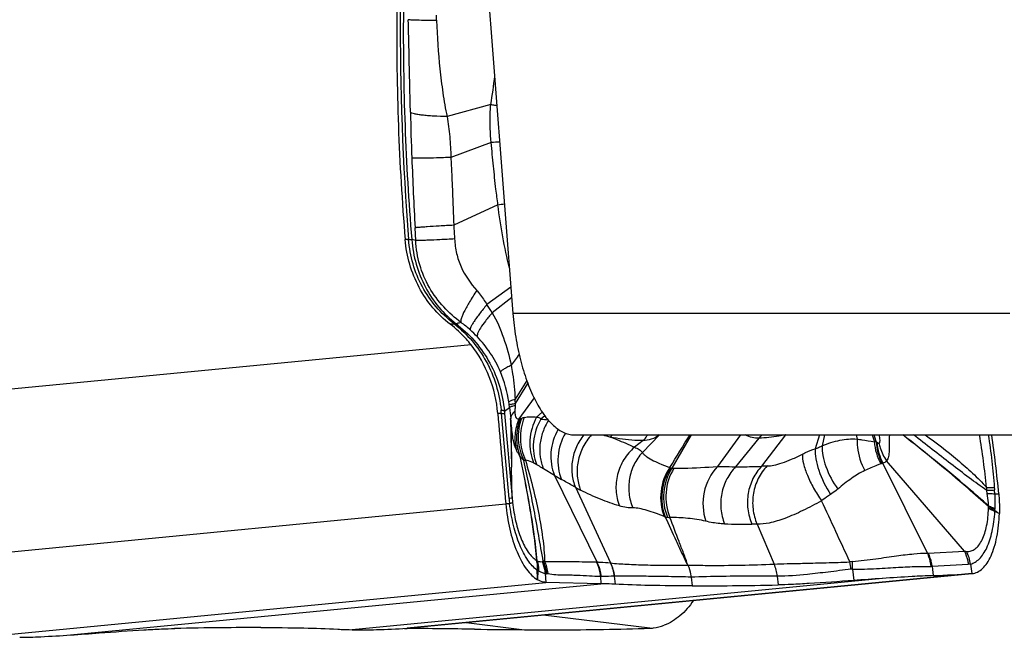
# Model space of a CAD drawing. Units: millimetres. Extents: x 0 to 841, y 0 to 594.
# Drawn here: x 275 to 285, y 125 to 131 of the extents above; entities that cross this region are included whole.
import ezdxf

# ---------------------------------------------------------------- set-up
doc = ezdxf.new("R2010")
doc.units = ezdxf.units.MM
doc.header["$LTSCALE"] = 46.255
doc.layers.add('607087453-000_CL', color=7, linetype='CONTINUOUS')
doc.layers.add('607087646-000_CL', color=7, linetype='CONTINUOUS')

msp = doc.modelspace()

# ---------------------------------------------------------------- linework, layer by layer
at = {"layer": '607087453-000_CL', "color": 9, "linetype": 'CONTINUOUS'}
for p, q in [((280.1543, 130.4341), (279.7226, 130.3145)), ((280.1599, 130.0566), (279.7595, 129.9104)), ((280.2252, 129.4428), (279.7882, 129.2397)), ((279.4125, 129.0883), (279.4057, 129.2144)), ((279.342, 129.0987), (279.3079, 129.0982)), ((279.4125, 129.0883), (279.3727, 129.0977)), ((280.3536, 128.6268), (280.1153, 128.454)), ((280.3615, 128.5242), (280.1695, 128.3744)), ((279.9601, 128.0567), (274.7162, 127.5497)), ((280.5097, 127.704), (280.3945, 127.5179)), ((280.3989, 127.4753), (280.5214, 127.6724)), ((280.5821, 127.5317), (280.4327, 127.3229)), ((280.3348, 126.5378), (280.2591, 127.3774)), ((280.2907, 127.3785), (280.3662, 126.5404)), ((280.6638, 127.3891), (280.6078, 127.341)), ((280.6891, 127.3534), (280.6493, 127.3223)), ((281.8231, 127.1662), (281.6535, 126.991)), ((282.1357, 127.1662), (281.9462, 126.8359)), ((282.6243, 127.1662), (282.3954, 126.854)), ((283.0693, 127.1658), (282.8331, 126.855)), ((283.071, 127.1662), (283.0693, 127.1658)), ((283.4037, 127.1662), (283.3628, 127.0274)), ((283.4547, 127.1662), (283.4323, 127.0578)), ((283.7674, 127.1661), (283.7766, 127.1246)), ((283.9264, 127.1662), (283.9477, 127.0971)), ((283.965, 127.1007), (283.9449, 127.1662)), ((284.0967, 127.1662), (284.0966, 127.1644)), ((281.6619, 127.1101), (281.5744, 127.0429)), ((282.8065, 127.1332), (282.576, 126.8492)), ((283.9653, 127.1007), (283.9734, 127.0934)), ((280.7855, 126.765), (280.6759, 126.8297)), ((280.7855, 126.765), (281.2026, 125.9082)), ((280.9911, 126.6467), (281.3384, 125.8989)), ((285.0641, 126.5868), (285.0584, 126.6166)), ((285.1381, 126.5827), (285.1778, 126.5822)), ((274.7161, 125.9425), (280.303, 126.4827)), ((280.3406, 126.4849), (280.303, 126.4827)), ((280.3661, 126.5406), (280.3348, 126.5378)), ((282.7877, 126.2827), (282.956, 125.8876)), ((284.4813, 125.9947), (284.8375, 126.0167)), ((280.6036, 125.9261), (280.606, 125.9248)), ((281.1974, 125.9083), (281.2026, 125.9082)), ((280.6191, 125.8223), (280.6167, 125.7325)), ((284.8764, 125.8841), (284.5195, 125.8619)), ((284.8986, 125.888), (284.9103, 125.7927)), ((275.1134, 125.1662), (280.7003, 125.7064)), ((284.0265, 125.745), (278.7826, 125.238)), ((279.3234, 125.2525), (284.9103, 125.7927)), ((280.691, 125.7926), (280.7003, 125.7064)), ((281.2398, 125.7632), (281.2434, 125.6931)), ((281.2398, 125.7632), (281.245, 125.7632)), ((281.3747, 125.7679), (281.3834, 125.6879)), ((282.1346, 125.758), (282.1445, 125.6716)), ((282.9876, 125.7673), (282.9975, 125.6812)), ((275.9995, 125.186), (281.2434, 125.6931)), ((281.7281, 125.2525), (280.6736, 125.3829)), ((279.9114, 125.3092), (280.487, 125.238))]:
    msp.add_line(p, q, dxfattribs=at)
at = {"layer": '607087453-000_CL', "color": 7, "linetype": 'CONTINUOUS'}
for p, q in [((279.7974, 128.2612), (279.7532, 128.2606)), ((280.2591, 127.3774), (280.2242, 127.3769)), ((280.2887, 127.4002), (280.3399, 127.4355)), ((280.3511, 127.3264), (280.3603, 126.8448)), ((284.4717, 125.9949), (284.032, 126.8845)), ((284.8375, 126.0167), (284.0678, 126.9096)), ((280.3662, 126.5404), (280.3603, 126.8448)), ((283.7303, 125.8364), (283.7432, 125.7249)), ((284.5195, 125.8619), (284.5297, 125.7736)), ((284.9103, 125.7926), (279.3282, 125.2528)), ((281.2434, 125.6931), (280.7003, 125.7064)), ((284.9103, 125.7927), (284.9153, 125.7931)), ((279.3009, 125.2512), (279.3231, 125.251)), ((279.3231, 125.251), (279.3279, 125.251)), ((279.3234, 125.2525), (279.3282, 125.2528))]:
    msp.add_line(p, q, dxfattribs=at)
at = {"layer": '607087453-000_CL', "color": 9, "linetype": 'CONTINUOUS'}
for centre, radius, start, end in [((305.9413, 131.1985), 26.6821, 179.67458, 184.51073), ((304.5263, 131.1461), 25.2369, 179.53919, 184.6556), ((280.9324, 131.3252), 1.3172, 180.33282, 182.58186), ((276.925, 131.0258), 3.283, 349.61661, 354.58525), ((302.4391, 130.8199), 23.0839, 181.14618, 182.27724), ((280.7904, 122.1102), 7.9714, 93.93634, 94.53705), ((328.8652, 131.8759), 49.531, 182.28311, 183.08014), ((279.5761, 134.6516), 5.2491, 277.10346, 277.81945), ((278.8123, 127.5085), 1.6099, 32.53623, 35.96475), ((279.6373, 128.0713), 0.2484, 49.86204, 52.89226), ((279.2854, 127.5644), 0.8761, 51.34853, 53.11001), ((279.1712, 127.3393), 1.1644, 47.99898, 53.69525), ((279.0801, 127.239), 1.2998, 43.57901, 47.97404), ((313.5335, 104.1089), 40.7991, 144.21997, 144.40753), ((279.1431, 127.3187), 1.2027, 8.17131, 23.02798), ((279.309, 127.3427), 1.035, 6.4874, 8.16059), ((278.9936, 127.3069), 1.3525, 5.45959, 6.48628), ((278.7887, 127.3304), 1.6167, 5.14299, 6.65823), ((278.3293, 127.7137), 2.0835, 352.88768, 353.4306), ((274.3269, 126.8567), 5.9551, 5.01682, 5.33245), ((285.3049, 127.8302), 5.0345, 184.89938, 185.14814), ((286.547, 128.0168), 6.2342, 185.34996, 186.35788), ((280.5372, 127.127), 0.2163, 103.75216, 111.7144), ((280.9048, 129.4064), 2.0997, 263.00952, 264.94785), ((281.8982, 129.1966), 2.1278, 252.5989, 254.70418), ((281.1677, 127.329), 0.2506, 312.47316, 319.44204), ((180.785, 189.5621), 119.0084, 328.196139, 328.37898), ((282.6335, 127.3019), 0.2416, 315.71853, 325.78131), ((284.1829, 127.5564), 0.4014, 256.51561, 257.5832), ((284.5003, 127.1368), 0.5542, 184.09952, 207.80162), ((283.9837, 126.9654), 0.1366, 97.86016, 105.29894), ((284.5155, 127.1277), 0.5509, 182.8031, 206.47802), ((282.0224, 127.0662), 0.2434, 246.44015, 248.60103), ((281.9605, 126.9082), 0.0737, 248.62172, 258.8338), ((282.8948, 126.1914), 0.6665, 90.68608, 95.31337), ((290.2823, 142.8798), 18.7049, 239.48801, 239.73439), ((282.3848, 129.2072), 2.9153, 241.44039, 242.59885), ((288.2156, 126.7657), 3.1608, 182.17152, 182.70429), ((287.966, 126.8476), 2.8395, 184.06974, 184.58611), ((283.9871, 126.5278), 1.1523, 2.72748, 4.61611), ((282.426, 126.7374), 2.1006, 185.45172, 186.90462), ((282.2695, 126.7042), 1.9103, 184.9511, 186.25518), ((203.5846, 89.2778), 88.0972, 24.569602, 25.002544), ((285.9293, 126.3359), 0.8622, 171.51796, 171.98717), ((283.8068, 126.413), 1.2696, 1.40134, 1.94639), ((284.9372, 126.4408), 0.1388, 359.00995, 1.32728), ((284.708, 126.4224), 0.432, 357.7851, 359.28252), ((285.4607, 126.4307), 0.3208, 179.20608, 180.02857), ((281.5159, 126.4292), 3.624, 359.80745, 0.02268), ((289.6105, 133.0646), 8.011, 236.07873, 236.45639), ((282.0308, 126.7727), 0.4438, 248.63212, 250.20644), ((281.9262, 126.5276), 0.1785, 255.15351, 262.15213), ((281.9449, 126.6651), 0.3173, 262.20197, 266.63149), ((282.6447, 133.0533), 6.7705, 268.4867, 270.77988), ((282.7494, 125.3543), 0.9292, 87.63348, 90.76904), ((284.4611, 125.8194), 0.4429, 8.90498, 25.84585), ((280.6697, 126.0518), 0.1421, 243.35202, 245.57215), ((280.4899, 125.7808), 0.1864, 48.05515, 49.47482), ((280.2766, 125.742), 0.4331, 6.41522, 23.66282), ((280.6484, 125.713), 0.2043, 79.32043, 82.98445), ((281.3208, 125.7696), 0.1305, 82.24139, 83.06513), ((283.7475, 125.7133), 0.1996, 94.54861, 102.27454), ((282.255, 125.6439), 1.474, 7.50654, 10.33753), ((282.1561, 125.9029), 1.5756, 357.58128, 0.34114), ((263.9533, 125.3257), 16.6683, 1.39842, 1.71734), ((280.6887, 125.9467), 0.1425, 238.45322, 240.77893), ((280.7888, 126.1514), 0.3702, 242.7273, 243.74911), ((280.6057, 125.7802), 0.0437, 60.77765, 63.74451), ((282.5587, 125.7202), 0.4315, 6.26972, 22.83218), ((280.7149, 125.9038), 0.1137, 257.8632, 266.02054), ((280.695, 125.6184), 0.1724, 82.42953, 85.98765), ((281.3793, 125.6779), 0.0901, 91.88151, 92.93787)]:
    msp.add_arc(centre, radius, start, end, dxfattribs=at)
at = {"layer": '607087453-000_CL', "color": 7, "linetype": 'CONTINUOUS'}
for centre, radius, start, end in [((512.7182, 147.4139), 233.3559, 184.92575, 185.146165), ((274.2961, 125.5757), 10.9282, 5.28488, 8.36888), ((286.1527, 93.8779), 31.938, 93.81727, 94.32684), ((283.8937, 142.3167), 16.5553, 272.20169, 273.52053), ((277.4331, -66.6624), 191.9227, 89.235303, 89.434335), ((281.1985, 215.4631), 90.2278, 269.235426, 269.548188), ((273.8706, 157.0899), 31.9748, 273.81757, 274.32653)]:
    msp.add_arc(centre, radius, start, end, dxfattribs=at)
for centre, major_axis, ratio, start_param, end_param in [((299.2871, 131.0297), (-0.4436, 22.1471), 0.905663, 1.538217, 1.639966), ((302.9768, 127.613), (22.0867, 1.8311), 0.0292, -2.805357, -2.703608), ((257.0492, 123.3181), (22.0867, 1.8311), 0.0292, 0.336235, 0.437984)]:
    msp.add_ellipse(centre, major_axis=major_axis, ratio=ratio, start_param=start_param, end_param=end_param, dxfattribs=at)
at = {"layer": '607087453-000_CL', "color": 9, "linetype": 'CONTINUOUS'}
for points, knots in [([(279.6166, 131.2658), (279.5812, 131.2657), (279.5175, 131.2657), (279.4429, 131.2667), (279.3951, 131.2683), (279.3696, 131.2695), (279.3517, 131.271), (279.3423, 131.2722), (279.339, 131.2732)], [0, 0, 0, 0, 0.38182, 0.687762, 0.805902, 0.89821, 0.963168, 1, 1, 1, 1]), ([(279.3598, 130.3582), (279.3583, 130.4309), (279.3515, 130.7359), (279.3441, 131.0409), (279.339, 131.2732)], [0, 0, 0, 0, 0.238499, 1, 1, 1, 1]), ([(279.6166, 131.2658), (279.6238, 131.1056), (279.6402, 130.8657), (279.6784, 130.5486), (279.7057, 130.3918), (279.7226, 130.3145)], [0, 0, 0, 0, 0.502212, 0.752223, 1, 1, 1, 1]), ([(280.1599, 130.0566), (280.1488, 130.1497), (280.1433, 130.2762), (280.1513, 130.402), (280.1543, 130.4341)], [0, 0, 0, 0, 0.744204, 1, 1, 1, 1]), ([(280.1543, 130.4341), (280.1596, 130.4334), (280.18, 130.4308), (280.2004, 130.4273), (280.2154, 130.4242)], [0, 0, 0, 0, 0.257006, 1, 1, 1, 1]), ([(279.7226, 130.3145), (279.678, 130.3151), (279.6136, 130.3171), (279.532, 130.3227), (279.4803, 130.3278), (279.4368, 130.3338), (279.4021, 130.3406), (279.3772, 130.348), (279.3639, 130.3543), (279.3598, 130.3582)], [0, 0, 0, 0, 0.36415, 0.524887, 0.666877, 0.787171, 0.883548, 0.95443, 1, 1, 1, 1]), ([(279.7226, 130.3145), (279.7338, 130.2486), (279.7514, 130.1142), (279.7582, 129.9789), (279.7595, 129.9104)], [0, 0, 0, 0, 0.494265, 1, 1, 1, 1]), ([(280.2251, 129.4428), (280.2184, 129.4937), (280.2022, 129.6211), (280.1804, 129.8257), (280.166, 129.9795), (280.1598, 130.0566)], [0, 0, 0, 0, 0.249607, 0.623782, 1, 1, 1, 1]), ([(279.7595, 129.9104), (279.7121, 129.9087), (279.6252, 129.9057), (279.5226, 129.903), (279.4551, 129.9019), (279.4184, 129.9015), (279.3923, 129.9018), (279.3784, 129.9021), (279.3735, 129.9027)], [0, 0, 0, 0, 0.368398, 0.675562, 0.796916, 0.892864, 0.961042, 1, 1, 1, 1]), ([(279.7597, 129.9104), (279.7626, 129.8549), (279.7678, 129.7435), (279.7781, 129.52), (279.7846, 129.3519), (279.7884, 129.2397)], [0, 0, 0, 0, 0.24851, 0.498089, 1, 1, 1, 1]), ([(280.3386, 128.8156), (280.3133, 128.9181), (280.2703, 129.1265), (280.2387, 129.3367), (280.2251, 129.4428)], [0, 0, 0, 0, 0.496835, 1, 1, 1, 1]), ([(279.7882, 129.2397), (279.7405, 129.2369), (279.6533, 129.2317), (279.5506, 129.2253), (279.4837, 129.2208), (279.4479, 129.2182), (279.423, 129.2162), (279.4101, 129.2151), (279.4057, 129.2144)], [0, 0, 0, 0, 0.37405, 0.683638, 0.804677, 0.899197, 0.964789, 1, 1, 1, 1]), ([(279.7882, 129.2397), (279.789, 129.2284), (279.792, 129.1831), (279.7945, 129.1377), (279.7963, 129.1035)], [0, 0, 0, 0, 0.247891, 1, 1, 1, 1]), ([(279.3419, 129.1001), (279.3486, 129.1), (279.3589, 129.0995), (279.3693, 129.0989), (279.3727, 129.0977)], [0, 0, 0, 0, 0.651675, 1, 1, 1, 1]), ([(279.7871, 128.2694), (279.7241, 128.3172), (279.6073, 128.428), (279.4703, 128.6281), (279.3774, 128.8551), (279.3482, 129.0171), (279.342, 129.0987)], [0, 0, 0, 0, 0.245179, 0.494353, 0.746259, 1, 1, 1, 1]), ([(279.3727, 129.0977), (279.3794, 129.0152), (279.4086, 128.8522), (279.5285, 128.5524), (279.6866, 128.3608), (279.8113, 128.265)], [0, 0, 0, 0, 0.257262, 0.510908, 1, 1, 1, 1]), ([(279.7963, 129.1035), (279.7483, 129.101), (279.6606, 129.0966), (279.5573, 129.0919), (279.4901, 129.0894), (279.4543, 129.0882), (279.4296, 129.0879), (279.4168, 129.0878), (279.4125, 129.0883)], [0, 0, 0, 0, 0.375514, 0.685823, 0.806805, 0.900944, 0.965819, 1, 1, 1, 1]), ([(279.8606, 128.2777), (279.7995, 128.3234), (279.6816, 128.428), (279.5384, 128.6204), (279.443, 128.8458), (279.4168, 129.0075), (279.4125, 129.0882)], [0, 0, 0, 0, 0.239639, 0.491167, 0.746214, 1, 1, 1, 1]), ([(279.7963, 129.1035), (279.7988, 129.0552), (279.8116, 128.9608), (279.8719, 128.7814), (279.9536, 128.6641), (280.0158, 128.5941)], [0, 0, 0, 0, 0.257214, 0.502404, 1, 1, 1, 1]), ([(280.0158, 128.5941), (279.9908, 128.5569), (279.9469, 128.4886), (279.9, 128.4054), (279.8741, 128.3495), (279.8627, 128.3184), (279.8574, 128.2954), (279.8581, 128.2819), (279.8606, 128.2777)], [0, 0, 0, 0, 0.37594, 0.681998, 0.800611, 0.893248, 0.958939, 1, 1, 1, 1]), ([(280.0158, 128.5941), (280.0251, 128.5835), (280.0622, 128.5397), (280.0943, 128.4918), (280.1153, 128.454)], [0, 0, 0, 0, 0.245736, 1, 1, 1, 1]), ([(280.1153, 128.454), (280.0908, 128.4242), (280.0564, 128.3812), (280.0151, 128.3254), (279.9907, 128.2904), (279.9718, 128.2606), (279.9585, 128.2365), (279.9512, 128.2189), (279.9492, 128.2082), (279.9503, 128.2046)], [0, 0, 0, 0, 0.383471, 0.547887, 0.690115, 0.807647, 0.898726, 0.962359, 1, 1, 1, 1]), ([(280.1695, 128.3744), (280.1458, 128.3476), (280.1042, 128.2983), (280.055, 128.23), (280.0276, 128.1813), (280.0193, 128.1511), (280.0199, 128.1394), (280.0218, 128.1351)], [0, 0, 0, 0, 0.373821, 0.673405, 0.882293, 0.951286, 1, 1, 1, 1]), ([(280.1695, 128.3744), (280.2142, 128.2955), (280.2872, 128.1247), (280.3369, 127.9465), (280.3566, 127.8547)], [0, 0, 0, 0, 0.491276, 1, 1, 1, 1]), ([(279.8113, 128.265), (279.8096, 128.2659), (279.8019, 128.2689), (279.7934, 128.2697), (279.7871, 128.2694)], [0, 0, 0, 0, 0.23198, 1, 1, 1, 1]), ([(279.7974, 128.2612), (279.8599, 128.2119), (279.9768, 128.0979), (280.1173, 127.8942), (280.2155, 127.6612), (280.2482, 127.4945), (280.2562, 127.4101)], [0, 0, 0, 0, 0.240723, 0.490073, 0.743732, 1, 1, 1, 1]), ([(279.8326, 128.2485), (279.83, 128.2501), (279.819, 128.256), (279.8067, 128.2596), (279.7974, 128.2612)], [0, 0, 0, 0, 0.241873, 1, 1, 1, 1]), ([(279.8607, 128.2777), (279.8567, 128.2766), (279.8404, 128.2719), (279.8239, 128.2679), (279.8114, 128.2651)], [0, 0, 0, 0, 0.24349, 1, 1, 1, 1]), ([(279.8327, 128.2486), (279.8956, 128.1983), (280.0132, 128.0838), (280.1529, 127.8794), (280.2496, 127.6483), (280.2814, 127.4834), (280.2887, 127.4002)], [0, 0, 0, 0, 0.24456, 0.494471, 0.74662, 1, 1, 1, 1]), ([(280.2499, 127.7891), (280.2223, 127.8541), (280.1559, 127.9769), (280.0687, 128.0857), (280.0218, 128.1351)], [0, 0, 0, 0, 0.509168, 1, 1, 1, 1]), ([(280.3566, 127.8547), (280.342, 127.8472), (280.3162, 127.8337), (280.2866, 127.817), (280.2687, 127.8057), (280.2596, 127.7992), (280.2535, 127.794), (280.2505, 127.7906), (280.2499, 127.7891)], [0, 0, 0, 0, 0.392379, 0.693961, 0.808077, 0.897002, 0.960685, 1, 1, 1, 1]), ([(280.3566, 127.8547), (280.3615, 127.8267), (280.3794, 127.7151), (280.3911, 127.6024), (280.3943, 127.5178)], [0, 0, 0, 0, 0.251144, 1, 1, 1, 1]), ([(280.3943, 127.5178), (280.3861, 127.5153), (280.3716, 127.5106), (280.353, 127.5034), (280.3408, 127.497), (280.3347, 127.4921), (280.3335, 127.4896)], [0, 0, 0, 0, 0.380237, 0.67368, 0.878603, 1, 1, 1, 1]), ([(280.3991, 127.4754), (280.3909, 127.4738), (280.3765, 127.471), (280.3578, 127.4669), (280.3455, 127.4633), (280.3391, 127.4612), (280.3374, 127.4596)], [0, 0, 0, 0, 0.392355, 0.691641, 0.894318, 1, 1, 1, 1]), ([(280.3968, 127.4558), (280.3892, 127.454), (280.3758, 127.4507), (280.3585, 127.4456), (280.3471, 127.441), (280.3412, 127.4375), (280.3399, 127.4355)], [0, 0, 0, 0, 0.384361, 0.679602, 0.883689, 1, 1, 1, 1]), ([(280.3968, 127.4557), (280.3962, 127.4508), (280.394, 127.4325), (280.3926, 127.4141), (280.3926, 127.4006)], [0, 0, 0, 0, 0.267607, 1, 1, 1, 1]), ([(280.2887, 127.4002), (280.2878, 127.4015), (280.2844, 127.4038), (280.2736, 127.4076), (280.2636, 127.4091), (280.2562, 127.4101)], [0, 0, 0, 0, 0.1365, 0.344975, 1, 1, 1, 1]), ([(280.2591, 127.3774), (280.2663, 127.3778), (280.2768, 127.3781), (280.2874, 127.3789), (280.2907, 127.3785)], [0, 0, 0, 0, 0.687173, 1, 1, 1, 1]), ([(280.3926, 127.4006), (280.3864, 127.3948), (280.3669, 127.3748), (280.3521, 127.3477), (280.351, 127.3278)], [0, 0, 0, 0, 0.296659, 1, 1, 1, 1]), ([(280.3923, 127.4006), (280.3925, 127.3858), (280.3938, 127.3629), (280.4028, 127.3348), (280.4182, 127.3237), (280.4281, 127.3228), (280.4327, 127.3229)], [0, 0, 0, 0, 0.451724, 0.706146, 0.858918, 1, 1, 1, 1]), ([(280.3511, 127.3273), (280.3521, 127.286), (280.3557, 127.1252), (280.3583, 126.9644), (280.3604, 126.8448)], [0, 0, 0, 0, 0.256613, 1, 1, 1, 1]), ([(280.4077, 127.0167), (280.3986, 127.0371), (280.3833, 127.0812), (280.3696, 127.154), (280.3606, 127.2367), (280.3547, 127.2956), (280.3511, 127.3271)], [0, 0, 0, 0, 0.211577, 0.440072, 0.699888, 1, 1, 1, 1]), ([(280.4327, 127.3229), (280.4123, 127.2747), (280.3865, 127.1722), (280.395, 127.0665), (280.4077, 127.0167)], [0, 0, 0, 0, 0.504101, 1, 1, 1, 1]), ([(280.4455, 126.9528), (280.423, 127.0116), (280.3996, 127.1393), (280.4256, 127.2663), (280.4489, 127.3254)], [0, 0, 0, 0, 0.497717, 1, 1, 1, 1]), ([(280.4459, 126.9528), (280.4232, 127.0115), (280.4005, 127.1395), (280.4261, 127.2667), (280.4498, 127.3257)], [0, 0, 0, 0, 0.49761, 1, 1, 1, 1]), ([(280.4571, 127.328), (280.4322, 127.2614), (280.4116, 127.1158), (280.4495, 126.9738), (280.4823, 126.9106)], [0, 0, 0, 0, 0.499979, 1, 1, 1, 1]), ([(280.4327, 127.3229), (280.4371, 127.323), (280.4429, 127.3239), (280.4485, 127.3253), (280.4498, 127.3257)], [0, 0, 0, 0, 0.759435, 1, 1, 1, 1]), ([(280.4858, 127.3372), (280.4585, 127.2704), (280.4317, 127.1242), (280.4665, 126.9796), (280.4977, 126.915)], [0, 0, 0, 0, 0.501519, 1, 1, 1, 1]), ([(280.4498, 127.3257), (280.4506, 127.3259), (280.453, 127.3266), (280.4555, 127.3274), (280.4572, 127.328)], [0, 0, 0, 0, 0.306742, 1, 1, 1, 1]), ([(280.4858, 127.3372), (280.5046, 127.3418), (280.5453, 127.3471), (280.5867, 127.3455), (280.6078, 127.3411)], [0, 0, 0, 0, 0.472916, 1, 1, 1, 1]), ([(280.6078, 127.341), (280.5698, 127.2716), (280.524, 127.1167), (280.5506, 126.9565), (280.5813, 126.8861)], [0, 0, 0, 0, 0.507674, 1, 1, 1, 1]), ([(280.6493, 127.3223), (280.6095, 127.2535), (280.5591, 127.1007), (280.5811, 126.94), (280.6101, 126.8699)], [0, 0, 0, 0, 0.511339, 1, 1, 1, 1]), ([(280.6493, 127.3223), (280.6464, 127.3251), (280.634, 127.3343), (280.6189, 127.3388), (280.6078, 127.341)], [0, 0, 0, 0, 0.260671, 1, 1, 1, 1]), ([(280.725, 127.3087), (280.7021, 127.2728), (280.6644, 127.1957), (280.6363, 127.0715), (280.6382, 126.9464), (280.6601, 126.8667), (280.6759, 126.8297)], [0, 0, 0, 0, 0.256236, 0.509861, 0.758247, 1, 1, 1, 1]), ([(280.8209, 127.2211), (280.7811, 127.1518), (280.7314, 126.9973), (280.7554, 126.8356), (280.7855, 126.765)], [0, 0, 0, 0, 0.51002, 1, 1, 1, 1]), ([(280.8923, 127.1828), (280.8517, 127.1135), (280.8009, 126.9583), (280.8246, 126.7954), (280.8549, 126.7244)], [0, 0, 0, 0, 0.509751, 1, 1, 1, 1]), ([(281.0743, 127.1664), (281.0451, 127.1299), (280.9959, 127.0493), (280.9556, 126.9149), (280.9516, 126.7767), (280.974, 126.6878), (280.9911, 126.6467)], [0, 0, 0, 0, 0.254895, 0.508241, 0.757146, 1, 1, 1, 1]), ([(281.1515, 127.1662), (281.1178, 127.1298), (281.0603, 127.0473), (281.0111, 126.9059), (281.0024, 126.7585), (281.0251, 126.6631), (281.0431, 126.619)], [0, 0, 0, 0, 0.253895, 0.507179, 0.756559, 1, 1, 1, 1]), ([(281.6619, 127.1101), (281.6662, 127.1142), (281.683, 127.1311), (281.6971, 127.1506), (281.7061, 127.1661)], [0, 0, 0, 0, 0.247591, 1, 1, 1, 1]), ([(281.821, 127.1661), (281.7969, 127.1479), (281.7467, 127.1188), (281.6887, 127.1086), (281.6619, 127.1101)], [0, 0, 0, 0, 0.529863, 1, 1, 1, 1]), ([(282.8065, 127.1332), (282.784, 127.1314), (282.7371, 127.1352), (282.6942, 127.154), (282.674, 127.1662)], [0, 0, 0, 0, 0.488667, 1, 1, 1, 1]), ([(283.0692, 127.1657), (283.0473, 127.1609), (282.9929, 127.1499), (282.9052, 127.1384), (282.8393, 127.134), (282.8064, 127.1332)], [0, 0, 0, 0, 0.25373, 0.627596, 1, 1, 1, 1]), ([(283.9925, 127.1662), (283.996, 127.1487), (284.0002, 127.1276), (284.0005, 127.103), (283.9996, 127.0927), (283.9964, 127.0855), (283.993, 127.0836)], [0, 0, 0, 0, 0.628982, 0.756933, 0.862921, 1, 1, 1, 1]), ([(284.0966, 127.1644), (284.0947, 127.1377), (284.0943, 127.0869), (284.0944, 127.0255), (284.0925, 126.9813), (284.0888, 126.9531), (284.0812, 126.9288), (284.0721, 126.9158), (284.0671, 126.9103)], [0, 0, 0, 0, 0.309026, 0.586328, 0.709397, 0.819359, 0.914896, 1, 1, 1, 1]), ([(285.0755, 126.4561), (285.008, 126.5173), (284.7318, 126.7613), (284.4457, 126.994), (284.2283, 127.1665)], [0, 0, 0, 0, 0.247138, 1, 1, 1, 1]), ([(285.0765, 126.4631), (285.0089, 126.5236), (284.7324, 126.7649), (284.4466, 126.9952), (284.2296, 127.1662)], [0, 0, 0, 0, 0.247212, 1, 1, 1, 1]), ([(285.0584, 126.6166), (284.9998, 126.6564), (284.8814, 126.7433), (284.6413, 126.9278), (284.4583, 127.0704), (284.3353, 127.1662)], [0, 0, 0, 0, 0.233722, 0.485025, 1, 1, 1, 1]), ([(284.4496, 127.1666), (284.5596, 127.0888), (284.7191, 126.9646), (284.9198, 126.7884), (285.0139, 126.6949), (285.0571, 126.646)], [0, 0, 0, 0, 0.504349, 0.755463, 1, 1, 1, 1]), ([(285.0571, 126.646), (285.0477, 126.7328), (285.028, 126.9067), (285.002, 127.0797), (284.9881, 127.1662)], [0, 0, 0, 0, 0.499304, 1, 1, 1, 1]), ([(285.0739, 127.1662), (285.0872, 127.0794), (285.112, 126.9065), (285.1276, 126.7326), (285.1337, 126.6461)], [0, 0, 0, 0, 0.50318, 1, 1, 1, 1]), ([(281.6618, 127.11), (281.6342, 127.1097), (281.5252, 127.1118), (281.4162, 127.1259), (281.3368, 127.1441)], [0, 0, 0, 0, 0.253063, 1, 1, 1, 1]), ([(281.3369, 127.1441), (281.3586, 127.1361), (281.4389, 127.1052), (281.5176, 127.0701), (281.5744, 127.0429)], [0, 0, 0, 0, 0.269223, 1, 1, 1, 1]), ([(283.4323, 127.0579), (283.4888, 127.0816), (283.6015, 127.1185), (283.7203, 127.1279), (283.7766, 127.1247)], [0, 0, 0, 0, 0.520462, 1, 1, 1, 1]), ([(283.7766, 127.1246), (283.776, 127.0982), (283.7809, 126.9901), (283.8146, 126.8837), (283.8531, 126.8117)], [0, 0, 0, 0, 0.244868, 1, 1, 1, 1]), ([(283.7766, 127.1246), (283.7925, 127.1221), (283.8494, 127.1129), (283.9064, 127.1039), (283.9475, 127.0971)], [0, 0, 0, 0, 0.277823, 1, 1, 1, 1]), ([(283.9734, 127.0934), (283.9768, 127.0903), (283.9822, 127.0855), (283.9902, 127.0827), (283.993, 127.0836)], [0, 0, 0, 0, 0.612989, 1, 1, 1, 1]), ([(283.993, 127.0836), (283.9962, 127.0683), (284.0124, 127.0073), (284.0405, 126.9496), (284.0669, 126.9101)], [0, 0, 0, 0, 0.247088, 1, 1, 1, 1]), ([(280.4456, 126.9527), (280.4418, 126.9577), (280.4274, 126.9779), (280.4154, 126.9998), (280.4077, 127.0167)], [0, 0, 0, 0, 0.253295, 1, 1, 1, 1]), ([(281.5744, 127.0429), (281.5343, 127.0084), (281.4643, 126.9259), (281.4013, 126.7768), (281.3851, 126.6163), (281.4073, 126.5109), (281.4262, 126.4619)], [0, 0, 0, 0, 0.249648, 0.501446, 0.752448, 1, 1, 1, 1]), ([(281.6534, 126.991), (281.6206, 126.9556), (281.565, 126.8742), (281.5197, 126.7335), (281.5151, 126.5853), (281.5399, 126.4891), (281.5587, 126.444)], [0, 0, 0, 0, 0.247766, 0.498006, 0.749329, 1, 1, 1, 1]), ([(281.5744, 127.0429), (281.5913, 127.0369), (281.6214, 127.0246), (281.645, 127.002), (281.6534, 126.991)], [0, 0, 0, 0, 0.564507, 1, 1, 1, 1]), ([(281.6534, 126.991), (281.6583, 126.9829), (281.6725, 126.9675), (281.7091, 126.9396), (281.7659, 126.9079), (281.8422, 126.8735), (281.8967, 126.853), (281.9251, 126.8431)], [0, 0, 0, 0, 0.090921, 0.197468, 0.441353, 0.711787, 1, 1, 1, 1]), ([(282.8868, 126.8578), (282.9092, 126.8581), (282.9594, 126.8652), (283.0407, 126.8885), (283.1348, 126.9255), (283.2008, 126.957), (283.2355, 126.9749)], [0, 0, 0, 0, 0.181517, 0.407705, 0.68432, 1, 1, 1, 1]), ([(283.2355, 126.9749), (283.2344, 126.9434), (283.2459, 126.8712), (283.2849, 126.7586), (283.3458, 126.6353), (283.3974, 126.5534), (283.426, 126.5127)], [0, 0, 0, 0, 0.187001, 0.427164, 0.705148, 1, 1, 1, 1]), ([(283.2354, 126.9749), (283.246, 126.9803), (283.2872, 127.0008), (283.33, 127.0182), (283.3628, 127.0274)], [0, 0, 0, 0, 0.259124, 1, 1, 1, 1]), ([(283.3628, 127.0274), (283.3608, 126.9946), (283.3671, 126.9222), (283.4086, 126.7668), (283.4662, 126.651), (283.5138, 126.5764)], [0, 0, 0, 0, 0.204847, 0.448487, 1, 1, 1, 1]), ([(283.3628, 127.0274), (283.3688, 127.0299), (283.3922, 127.0394), (283.4154, 127.0497), (283.4323, 127.0578)], [0, 0, 0, 0, 0.256487, 1, 1, 1, 1]), ([(283.4323, 127.0578), (283.4304, 127.0254), (283.4364, 126.9548), (283.4782, 126.8062), (283.5375, 126.6978), (283.5862, 126.6295)], [0, 0, 0, 0, 0.21118, 0.454973, 1, 1, 1, 1]), ([(280.4823, 126.9106), (280.4789, 126.914), (280.466, 126.9274), (280.454, 126.9417), (280.4458, 126.9528)], [0, 0, 0, 0, 0.26025, 1, 1, 1, 1]), ([(280.6109, 125.9224), (280.6027, 126.0098), (280.563, 126.3555), (280.4985, 126.6978), (280.4458, 126.9524)], [0, 0, 0, 0, 0.252433, 1, 1, 1, 1]), ([(280.6143, 125.9194), (280.6058, 126.0072), (280.5647, 126.3538), (280.4991, 126.697), (280.4458, 126.9521)], [0, 0, 0, 0, 0.252945, 1, 1, 1, 1]), ([(280.4977, 126.915), (280.4965, 126.9148), (280.4912, 126.9138), (280.4861, 126.9121), (280.4823, 126.9106)], [0, 0, 0, 0, 0.227565, 1, 1, 1, 1]), ([(280.6733, 125.9158), (280.6583, 126.0002), (280.6294, 126.169), (280.5692, 126.5013), (280.5179, 126.7481), (280.4823, 126.9106)], [0, 0, 0, 0, 0.25381, 0.507132, 1, 1, 1, 1]), ([(280.5813, 126.8861), (280.574, 126.8899), (280.5473, 126.9025), (280.5188, 126.9116), (280.4977, 126.915)], [0, 0, 0, 0, 0.278014, 1, 1, 1, 1]), ([(280.4977, 126.915), (280.522, 126.8282), (280.5699, 126.657), (280.6275, 126.4011), (280.663, 126.1915), (280.6815, 126.0297), (280.6861, 125.9516), (280.6862, 125.9138)], [0, 0, 0, 0, 0.264923, 0.521835, 0.770317, 0.889068, 1, 1, 1, 1]), ([(280.6101, 126.8698), (280.6079, 126.8712), (280.5985, 126.877), (280.5888, 126.8823), (280.5813, 126.8861)], [0, 0, 0, 0, 0.235224, 1, 1, 1, 1]), ([(280.6759, 126.8297), (280.6704, 126.8329), (280.6483, 126.846), (280.6265, 126.8596), (280.6101, 126.8699)], [0, 0, 0, 0, 0.246449, 1, 1, 1, 1]), ([(284.01, 126.8783), (283.9987, 126.8737), (283.946, 126.8523), (283.8939, 126.8296), (283.8531, 126.8117)], [0, 0, 0, 0, 0.215386, 1, 1, 1, 1]), ([(284.0678, 126.9096), (284.0636, 126.9032), (284.053, 126.8922), (284.039, 126.8863), (284.032, 126.8845)], [0, 0, 0, 0, 0.513517, 1, 1, 1, 1]), ([(281.9251, 126.8431), (281.8776, 126.7736), (281.8183, 126.6099), (281.838, 126.4362), (281.869, 126.3593)], [0, 0, 0, 0, 0.503702, 1, 1, 1, 1]), ([(281.9336, 126.8396), (281.8864, 126.7699), (281.828, 126.6056), (281.8489, 126.4319), (281.8805, 126.355)], [0, 0, 0, 0, 0.503108, 1, 1, 1, 1]), ([(281.9462, 126.8359), (281.9005, 126.7658), (281.8455, 126.6004), (281.8694, 126.4276), (281.9018, 126.3508)], [0, 0, 0, 0, 0.501076, 1, 1, 1, 1]), ([(281.9658, 126.8349), (281.9214, 126.764), (281.8669, 126.5981), (281.8939, 126.4256), (281.9262, 126.3484)], [0, 0, 0, 0, 0.499735, 1, 1, 1, 1]), ([(281.9658, 126.8349), (281.998, 126.8348), (282.1414, 126.8361), (282.2846, 126.8451), (282.3954, 126.854)], [0, 0, 0, 0, 0.224849, 1, 1, 1, 1]), ([(282.3954, 126.854), (282.3301, 126.7836), (282.2383, 126.6035), (282.2498, 126.4014), (282.2815, 126.3112)], [0, 0, 0, 0, 0.500974, 1, 1, 1, 1]), ([(282.3954, 126.854), (282.4117, 126.8543), (282.472, 126.8543), (282.5322, 126.8515), (282.576, 126.8492)], [0, 0, 0, 0, 0.271867, 1, 1, 1, 1]), ([(282.576, 126.8492), (282.5411, 126.8141), (282.4814, 126.7316), (282.4314, 126.5869), (282.4235, 126.4329), (282.4472, 126.3323), (282.4659, 126.2852)], [0, 0, 0, 0, 0.245476, 0.495908, 0.74857, 1, 1, 1, 1]), ([(282.5761, 126.8494), (282.5979, 126.8497), (282.6836, 126.8504), (282.7693, 126.8529), (282.8332, 126.8551)], [0, 0, 0, 0, 0.253739, 1, 1, 1, 1]), ([(282.8331, 126.855), (282.7984, 126.8191), (282.7397, 126.7348), (282.6927, 126.5876), (282.6892, 126.4317), (282.7164, 126.3306), (282.7369, 126.2834)], [0, 0, 0, 0, 0.24465, 0.49471, 0.747661, 1, 1, 1, 1]), ([(282.8868, 126.8578), (282.8518, 126.8217), (282.7924, 126.7369), (282.7445, 126.5888), (282.7403, 126.4319), (282.7673, 126.3301), (282.7877, 126.2827)], [0, 0, 0, 0, 0.245, 0.495428, 0.748355, 1, 1, 1, 1]), ([(283.8531, 126.8117), (283.8067, 126.7914), (283.7144, 126.7336), (283.6306, 126.6657), (283.5862, 126.6295)], [0, 0, 0, 0, 0.469438, 1, 1, 1, 1]), ([(280.9911, 126.6467), (280.9801, 126.6527), (280.9344, 126.6782), (280.8892, 126.7043), (280.8549, 126.7244)], [0, 0, 0, 0, 0.240203, 1, 1, 1, 1]), ([(281.4261, 126.4622), (281.3628, 126.4823), (281.2322, 126.5279), (281.1067, 126.5863), (281.043, 126.6193)], [0, 0, 0, 0, 0.480699, 1, 1, 1, 1]), ([(283.5863, 126.6295), (283.5805, 126.6248), (283.557, 126.6062), (283.5326, 126.5888), (283.5138, 126.5764)], [0, 0, 0, 0, 0.2475, 1, 1, 1, 1]), ([(285.0571, 126.646), (285.0645, 126.6461), (285.0901, 126.6467), (285.1156, 126.6467), (285.1337, 126.6461)], [0, 0, 0, 0, 0.290589, 1, 1, 1, 1]), ([(285.0584, 126.6166), (285.0659, 126.6171), (285.0916, 126.6187), (285.1174, 126.62), (285.1356, 126.6206)], [0, 0, 0, 0, 0.291871, 1, 1, 1, 1]), ([(285.0641, 126.5868), (285.0713, 126.5866), (285.0959, 126.5859), (285.1206, 126.5845), (285.1381, 126.5827)], [0, 0, 0, 0, 0.288576, 1, 1, 1, 1]), ([(285.0766, 126.4631), (285.0763, 126.4733), (285.0745, 126.5147), (285.0696, 126.556), (285.0642, 126.5868)], [0, 0, 0, 0, 0.245158, 1, 1, 1, 1]), ([(285.1381, 126.5827), (285.1392, 126.5576), (285.1402, 126.5084), (285.1403, 126.4592), (285.14, 126.4352)], [0, 0, 0, 0, 0.51078, 1, 1, 1, 1]), ([(280.3705, 126.4961), (280.3695, 126.4951), (280.3662, 126.4932), (280.3563, 126.4892), (280.3474, 126.4867), (280.3406, 126.4849)], [0, 0, 0, 0, 0.133734, 0.344239, 1, 1, 1, 1]), ([(280.6142, 125.8253), (280.5775, 125.8523), (280.5094, 125.9323), (280.4332, 126.0842), (280.3739, 126.2733), (280.3495, 126.4118), (280.3406, 126.4849)], [0, 0, 0, 0, 0.187495, 0.422686, 0.697068, 1, 1, 1, 1]), ([(280.3705, 126.496), (280.3775, 126.432), (280.3973, 126.31), (280.4476, 126.1443), (280.5054, 126.0279), (280.5601, 125.9598), (280.589, 125.9352), (280.6036, 125.9262)], [0, 0, 0, 0, 0.30635, 0.586053, 0.821498, 0.91808, 1, 1, 1, 1]), ([(283.426, 126.5127), (283.3651, 126.4792), (283.2459, 126.4167), (283.0733, 126.3405), (282.9217, 126.2923), (282.8275, 126.2806), (282.7877, 126.2827)], [0, 0, 0, 0, 0.30466, 0.589388, 0.825432, 1, 1, 1, 1]), ([(283.5138, 126.5764), (283.5067, 126.5717), (283.4769, 126.5513), (283.448, 126.5296), (283.426, 126.5127)], [0, 0, 0, 0, 0.235022, 1, 1, 1, 1]), ([(281.5587, 126.4441), (281.538, 126.4439), (281.4932, 126.4452), (281.4491, 126.4547), (281.4262, 126.462)], [0, 0, 0, 0, 0.46211, 1, 1, 1, 1]), ([(281.869, 126.3593), (281.8405, 126.3705), (281.7847, 126.3913), (281.7031, 126.4181), (281.6286, 126.4372), (281.5806, 126.4443), (281.5587, 126.444)], [0, 0, 0, 0, 0.284934, 0.552966, 0.796935, 1, 1, 1, 1]), ([(284.8597, 126.0124), (284.8748, 126.0115), (284.9058, 126.0149), (284.9484, 126.038), (284.9847, 126.0764), (285.0284, 126.1503), (285.0648, 126.2733), (285.0749, 126.3801), (285.076, 126.4384)], [0, 0, 0, 0, 0.086817, 0.174321, 0.272498, 0.386853, 0.664982, 1, 1, 1, 1]), ([(284.8987, 125.8879), (284.9144, 125.8919), (284.9463, 125.9055), (284.9894, 125.9399), (285.0283, 125.9887), (285.0763, 126.077), (285.1192, 126.2178), (285.1351, 126.3396), (285.1396, 126.4057)], [0, 0, 0, 0, 0.080864, 0.170265, 0.272404, 0.389776, 0.669653, 1, 1, 1, 1]), ([(285.0756, 126.4561), (285.0818, 126.4542), (285.1037, 126.4471), (285.1252, 126.4384), (285.1399, 126.4306)], [0, 0, 0, 0, 0.279468, 1, 1, 1, 1]), ([(285.0759, 126.4442), (285.0821, 126.4422), (285.104, 126.4346), (285.1254, 126.4253), (285.1399, 126.417)], [0, 0, 0, 0, 0.278164, 1, 1, 1, 1]), ([(285.076, 126.4384), (285.0821, 126.436), (285.1041, 126.4266), (285.1253, 126.4154), (285.1396, 126.4057)], [0, 0, 0, 0, 0.276828, 1, 1, 1, 1]), ([(285.0766, 126.4631), (285.0827, 126.461), (285.1044, 126.4532), (285.1256, 126.4436), (285.14, 126.4352)], [0, 0, 0, 0, 0.277466, 1, 1, 1, 1]), ([(282.103, 125.8778), (282.0932, 125.8975), (282.0728, 125.9363), (282.0455, 125.9961), (282.0177, 126.0557), (281.9626, 126.1753), (281.9169, 126.2751), (281.8805, 126.355)], [0, 0, 0, 0, 0.124961, 0.249771, 0.374582, 0.499486, 1, 1, 1, 1]), ([(282.2815, 126.3112), (282.2227, 126.3251), (282.1043, 126.3426), (281.9851, 126.3481), (281.9262, 126.3484)], [0, 0, 0, 0, 0.506606, 1, 1, 1, 1]), ([(282.103, 125.8778), (282.0963, 125.897), (282.0838, 125.9362), (282.0611, 125.9941), (282.0388, 126.0529), (281.9937, 126.171), (281.9562, 126.2695), (281.9262, 126.3484)], [0, 0, 0, 0, 0.121011, 0.245623, 0.370922, 0.496399, 1, 1, 1, 1]), ([(282.4659, 126.2852), (282.4505, 126.2856), (282.3884, 126.2892), (282.3269, 126.3004), (282.2815, 126.3112)], [0, 0, 0, 0, 0.248485, 1, 1, 1, 1]), ([(283.7317, 125.9123), (283.8089, 125.9196), (283.9214, 125.9329), (284.0662, 125.9546), (284.1916, 125.9725), (284.3257, 125.9893), (284.4275, 125.9957), (284.4717, 125.9949)], [0, 0, 0, 0, 0.311985, 0.45595, 0.589891, 0.822264, 1, 1, 1, 1]), ([(284.4717, 125.9949), (284.4762, 125.9845), (284.4926, 125.9418), (284.5021, 125.8964), (284.5051, 125.862)], [0, 0, 0, 0, 0.247803, 1, 1, 1, 1]), ([(284.5195, 125.8619), (284.5181, 125.8735), (284.5107, 125.9191), (284.4961, 125.9635), (284.4813, 125.9947)], [0, 0, 0, 0, 0.251615, 1, 1, 1, 1]), ([(284.8375, 126.0167), (284.8524, 125.9855), (284.8673, 125.9411), (284.8749, 125.8955), (284.8764, 125.8839)], [0, 0, 0, 0, 0.748537, 1, 1, 1, 1]), ([(280.6036, 125.9262), (280.6056, 125.918), (280.6127, 125.8849), (280.6149, 125.8508), (280.6142, 125.8253)], [0, 0, 0, 0, 0.246556, 1, 1, 1, 1]), ([(280.6061, 125.9248), (280.6083, 125.9166), (280.6162, 125.883), (280.6193, 125.8483), (280.6191, 125.8223)], [0, 0, 0, 0, 0.246614, 1, 1, 1, 1]), ([(280.611, 125.9224), (280.6133, 125.9142), (280.6215, 125.8804), (280.625, 125.8455), (280.625, 125.8194)], [0, 0, 0, 0, 0.247352, 1, 1, 1, 1]), ([(280.6144, 125.9194), (280.6166, 125.9113), (280.6242, 125.8781), (280.6273, 125.8439), (280.627, 125.8183)], [0, 0, 0, 0, 0.246545, 1, 1, 1, 1]), ([(280.6145, 125.9194), (280.6222, 125.9155), (280.638, 125.9098), (280.655, 125.9104), (280.6626, 125.9122)], [0, 0, 0, 0, 0.526214, 1, 1, 1, 1]), ([(280.6626, 125.9123), (280.6664, 125.9028), (280.6802, 125.8641), (280.6883, 125.8234), (280.691, 125.7926)], [0, 0, 0, 0, 0.248319, 1, 1, 1, 1]), ([(280.6862, 125.9138), (280.7119, 125.9142), (280.7622, 125.9126), (280.8353, 125.912), (280.9041, 125.9124), (280.988, 125.9122), (281.0852, 125.9105), (281.1612, 125.9091), (281.1974, 125.9083)], [0, 0, 0, 0, 0.150632, 0.295166, 0.429249, 0.554177, 0.78753, 1, 1, 1, 1]), ([(280.6862, 125.9138), (280.6904, 125.904), (280.7055, 125.8638), (280.7145, 125.8214), (280.7177, 125.7893)], [0, 0, 0, 0, 0.248656, 1, 1, 1, 1]), ([(281.1974, 125.9083), (281.2145, 125.8746), (281.2312, 125.8259), (281.2385, 125.7759), (281.2398, 125.7632)], [0, 0, 0, 0, 0.748855, 1, 1, 1, 1]), ([(281.2026, 125.9082), (281.2146, 125.9079), (281.2593, 125.9066), (281.304, 125.9031), (281.3366, 125.8992)], [0, 0, 0, 0, 0.268134, 1, 1, 1, 1]), ([(281.2026, 125.9082), (281.2197, 125.8745), (281.2363, 125.8258), (281.2437, 125.7759), (281.245, 125.7632)], [0, 0, 0, 0, 0.748868, 1, 1, 1, 1]), ([(281.3384, 125.8989), (281.3923, 125.8925), (281.5073, 125.8848), (281.6894, 125.8785), (281.8902, 125.8747), (282.0301, 125.876), (282.1031, 125.8777)], [0, 0, 0, 0, 0.212778, 0.451303, 0.714131, 1, 1, 1, 1]), ([(282.956, 125.8876), (282.999, 125.8894), (283.1003, 125.8921), (283.2722, 125.8952), (283.4788, 125.9017), (283.6273, 125.9052), (283.7051, 125.9084)], [0, 0, 0, 0, 0.172454, 0.405538, 0.688116, 1, 1, 1, 1]), ([(280.691, 125.7927), (280.6799, 125.7951), (280.658, 125.8028), (280.6372, 125.8127), (280.627, 125.8183)], [0, 0, 0, 0, 0.495917, 1, 1, 1, 1]), ([(282.103, 125.8778), (282.1686, 125.8761), (282.453, 125.8713), (282.7374, 125.8784), (282.956, 125.8876)], [0, 0, 0, 0, 0.230772, 1, 1, 1, 1]), ([(282.103, 125.8778), (282.1151, 125.8493), (282.1272, 125.8092), (282.1334, 125.7683), (282.1346, 125.7579)], [0, 0, 0, 0, 0.748478, 1, 1, 1, 1]), ([(283.7164, 125.8364), (283.6408, 125.8268), (283.4969, 125.8097), (283.2548, 125.7792), (283.0869, 125.7666), (282.9876, 125.7673)], [0, 0, 0, 0, 0.312414, 0.593223, 1, 1, 1, 1]), ([(283.7303, 125.8364), (283.8103, 125.8369), (283.9273, 125.8399), (284.0786, 125.8492), (284.2105, 125.857), (284.3518, 125.8641), (284.4587, 125.8644), (284.5051, 125.862)], [0, 0, 0, 0, 0.309176, 0.452713, 0.586724, 0.820342, 1, 1, 1, 1]), ([(281.2398, 125.7632), (281.2032, 125.7634), (281.1262, 125.7683), (281.0276, 125.7754), (280.9419, 125.7764), (280.8713, 125.7758), (280.7958, 125.7787), (280.7441, 125.7858), (280.7177, 125.7893)], [0, 0, 0, 0, 0.209707, 0.442325, 0.566827, 0.701035, 0.847224, 1, 1, 1, 1]), ([(281.3747, 125.7679), (281.3649, 125.7675), (281.3216, 125.7654), (281.2784, 125.7633), (281.245, 125.7632)], [0, 0, 0, 0, 0.227512, 1, 1, 1, 1]), ([(282.1346, 125.7581), (282.0607, 125.7604), (281.9201, 125.7631), (281.7486, 125.7654), (281.622, 125.7671), (281.5351, 125.7679), (281.4538, 125.7687), (281.4015, 125.7688), (281.3764, 125.768)], [0, 0, 0, 0, 0.292163, 0.556549, 0.678365, 0.793158, 0.900622, 1, 1, 1, 1]), ([(282.9871, 125.7672), (282.9092, 125.7677), (282.625, 125.7685), (282.3408, 125.7647), (282.1346, 125.7579)], [0, 0, 0, 0, 0.273887, 1, 1, 1, 1])]:
    msp.add_open_spline(points, degree=3, knots=knots, dxfattribs=at)
at = {"layer": '607087453-000_CL', "color": 7, "linetype": 'CONTINUOUS'}
for points, knots in [([(279.7531, 128.2606), (279.6901, 128.3083), (279.5735, 128.4197), (279.4377, 128.622), (279.3449, 128.8516), (279.3148, 129.0154), (279.3079, 129.0982)], [0, 0, 0, 0, 0.243171, 0.491572, 0.74438, 1, 1, 1, 1]), ([(279.9601, 128.0567), (279.945, 128.076), (279.8826, 128.1503), (279.8109, 128.2168), (279.7531, 128.2606)], [0, 0, 0, 0, 0.252631, 1, 1, 1, 1]), ([(280.2241, 127.3773), (280.2134, 127.5008), (280.157, 127.7434), (280.0352, 127.9612), (279.9601, 128.0567)], [0, 0, 0, 0, 0.504944, 1, 1, 1, 1]), ([(285.1778, 126.5822), (285.1794, 126.5659), (285.1843, 126.5012), (285.1854, 126.4361), (285.1838, 126.3877)], [0, 0, 0, 0, 0.252971, 1, 1, 1, 1]), ([(280.303, 126.4827), (280.3106, 126.3982), (280.3361, 126.2368), (280.3942, 126.0471), (280.4556, 125.9169), (280.5045, 125.838), (280.557, 125.7758), (280.5967, 125.7442), (280.6167, 125.7325)], [0, 0, 0, 0, 0.304378, 0.5846, 0.708909, 0.81999, 0.916853, 1, 1, 1, 1]), ([(284.9153, 125.7931), (284.9335, 125.7948), (284.9712, 125.8062), (285.0215, 125.8436), (285.0661, 125.8991), (285.1046, 125.9713), (285.1363, 126.0587), (285.1702, 126.1979), (285.1813, 126.3101), (285.1838, 126.3877)], [0, 0, 0, 0, 0.07867, 0.165542, 0.266231, 0.383194, 0.516787, 0.665726, 1, 1, 1, 1]), ([(280.7003, 125.7064), (280.6935, 125.7066), (280.6641, 125.7096), (280.6361, 125.7212), (280.6167, 125.7325)], [0, 0, 0, 0, 0.233147, 1, 1, 1, 1]), ([(283.7431, 125.7249), (283.596, 125.7138), (283.391, 125.6994), (283.1424, 125.6861), (283.041, 125.6821), (282.9975, 125.6812)], [0, 0, 0, 0, 0.592623, 0.825351, 1, 1, 1, 1]), ([(284.5296, 125.7736), (284.4597, 125.7709), (284.292, 125.762), (284.1243, 125.7516), (284.0265, 125.745)], [0, 0, 0, 0, 0.416294, 1, 1, 1, 1]), ([(281.3834, 125.6879), (281.3727, 125.6884), (281.3261, 125.6907), (281.2794, 125.6922), (281.2434, 125.6931)], [0, 0, 0, 0, 0.228446, 1, 1, 1, 1]), ([(282.1445, 125.6716), (282.0033, 125.6717), (281.7496, 125.6738), (281.4959, 125.6818), (281.3834, 125.6879)], [0, 0, 0, 0, 0.55607, 1, 1, 1, 1]), ([(282.1586, 125.5264), (282.1209, 125.4708), (282.0364, 125.3727), (281.9257, 125.3034), (281.8691, 125.2816)], [0, 0, 0, 0, 0.525539, 1, 1, 1, 1]), ([(276.2828, 125.2062), (276.43, 125.2173), (276.635, 125.2316), (276.8836, 125.245), (276.985, 125.249), (277.0285, 125.2499)], [0, 0, 0, 0, 0.592623, 0.825352, 1, 1, 1, 1]), ([(277.8815, 125.2595), (278.0226, 125.2594), (278.2764, 125.2573), (278.5301, 125.2493), (278.6426, 125.2432)], [0, 0, 0, 0, 0.55607, 1, 1, 1, 1]), ([(278.6426, 125.2432), (278.6533, 125.2427), (278.6999, 125.2404), (278.7466, 125.2389), (278.7826, 125.238)], [0, 0, 0, 0, 0.228446, 1, 1, 1, 1]), ([(278.7826, 125.238), (278.8631, 125.236), (279.0436, 125.2379), (279.2238, 125.2465), (279.3234, 125.2525)], [0, 0, 0, 0, 0.446752, 1, 1, 1, 1]), ([(280.487, 125.238), (280.5952, 125.2372), (281.009, 125.2358), (281.4227, 125.2421), (281.7281, 125.2525)], [0, 0, 0, 0, 0.26151, 1, 1, 1, 1]), ([(281.7281, 125.2525), (281.74, 125.2529), (281.788, 125.2566), (281.8353, 125.2686), (281.8691, 125.2816)], [0, 0, 0, 0, 0.247522, 1, 1, 1, 1]), ([(275.4961, 125.1628), (275.566, 125.163), (275.734, 125.1696), (275.9017, 125.1795), (275.9995, 125.186)], [0, 0, 0, 0, 0.416534, 1, 1, 1, 1])]:
    msp.add_open_spline(points, degree=3, knots=knots, dxfattribs=at)
at = {"layer": '607087453-000_CL', "color": 9, "linetype": 'CONTINUOUS'}
for points in [[(283.9734, 127.0934), (283.9786, 127.0213), (283.9989, 126.9488), (284.032, 126.8845)], [(284.0224, 126.882), (284.0182, 126.8812), (284.014, 126.8799), (284.01, 126.8783)], [(284.032, 126.8845), (284.0288, 126.8835), (284.0256, 126.8827), (284.0224, 126.882)], [(281.9462, 126.8359), (281.9527, 126.8353), (281.9593, 126.835), (281.9658, 126.8349)], [(285.1838, 126.3877), (285.1691, 126.3937), (285.1544, 126.3998), (285.1396, 126.4057)], [(284.4717, 125.9949), (284.4748, 125.9946), (284.4781, 125.9945), (284.4813, 125.9947)], [(284.8386, 126.0155), (284.8456, 126.0141), (284.8526, 126.0129), (284.8596, 126.0125)], [(280.6626, 125.9123), (280.6663, 125.9132), (280.6698, 125.9144), (280.6733, 125.9158)], [(281.3366, 125.8992), (281.3565, 125.8582), (281.3695, 125.8132), (281.3747, 125.7679)], [(281.3384, 125.8989), (281.3582, 125.858), (281.3712, 125.8132), (281.3764, 125.768)], [(283.7303, 125.8364), (283.7257, 125.837), (283.721, 125.837), (283.7164, 125.8364)], [(284.5195, 125.8619), (284.5147, 125.8617), (284.5099, 125.8618), (284.5051, 125.862)], [(284.8986, 125.888), (284.8913, 125.8862), (284.8839, 125.8849), (284.8764, 125.8842)]]:
    msp.add_open_spline(points, degree=3, dxfattribs=at)
at = {"layer": '607087646-000_CL', "color": 9, "linetype": 'CONTINUOUS'}
msp.add_line((285.2866, 128.3662), (280.3737, 128.3662), dxfattribs=at)
at = {"layer": '607087646-000_CL', "color": 7, "linetype": 'CONTINUOUS'}
msp.add_line((280.978, 127.1662), (300.8491, 127.1662), dxfattribs=at)
msp.add_ellipse((303.2051, 97.7215), major_axis=(-43.4915, 548.6401), ratio=0.037019, start_param=1.499489, end_param=1.511977, dxfattribs=at)
msp.add_open_spline([(280.3737, 128.3662), (280.3797, 128.288), (280.398, 128.1339), (280.4436, 127.911), (280.5055, 127.7049), (280.5816, 127.5235), (280.6689, 127.3733), (280.7524, 127.2741), (280.8229, 127.2176), (280.8742, 127.1883), (280.9259, 127.1703), (280.961, 127.1662), (280.978, 127.1662)], degree=3, knots=[0, 0, 0, 0, 0.164664, 0.325388, 0.477219, 0.615753, 0.737563, 0.840834, 0.885742, 0.926652, 0.964356, 1, 1, 1, 1], dxfattribs=at)

doc.saveas('drawing.dxf')
